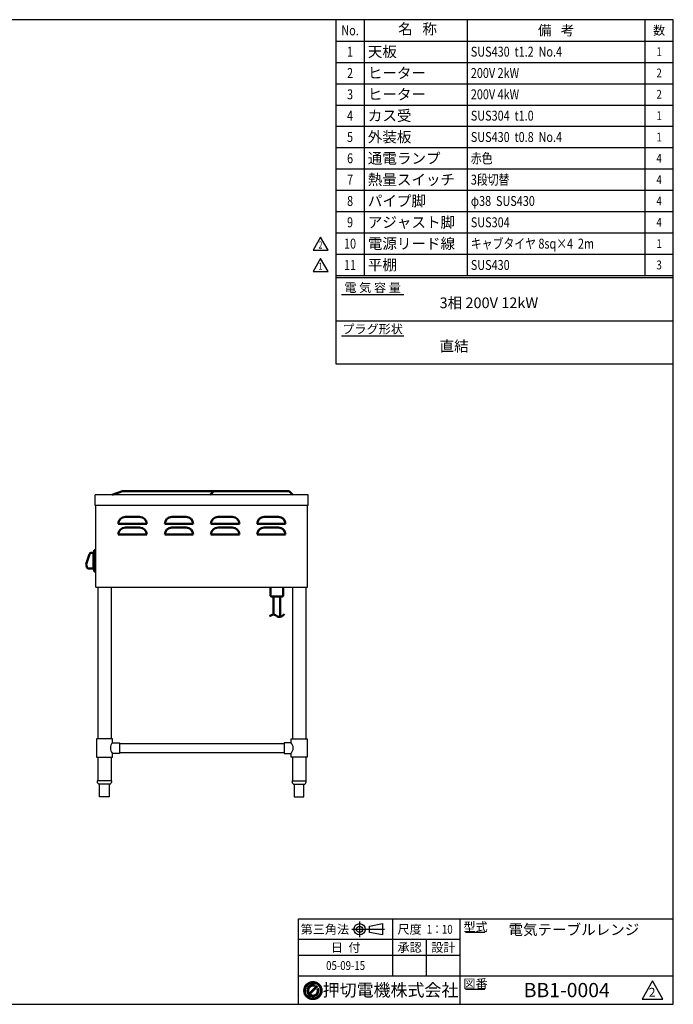
# Model space of a CAD drawing. Extents: x -35 to 3850, y 0 to 2770.
# Drawn here: x 2010 to 3850, y 0 to 2770 of the extents above; entities that cross this region are included whole.
import ezdxf
from ezdxf.enums import TextEntityAlignment as Align

# ---------------------------------------------------------------- set-up
doc = ezdxf.new("R2010")
doc.units = 0
doc.header["$LTSCALE"] = 10
doc.linetypes.add('GEN7A', pattern=[6.875, 4.75, -0.875, 0.375, -0.875])
doc.layers.get('0').update_dxf_attribs({"linetype": 'CONTINUOUS'})
doc.layers.add('1', color=7, linetype='CONTINUOUS', lineweight=50)
doc.layers.add('2', color=150, linetype='CONTINUOUS')
doc.layers.add('WAKU', color=7, linetype='CONTINUOUS')
doc.styles.get("Standard").update_dxf_attribs({"font": 'simplex.shx', "bigfont": 'extfont.shx'})
doc.styles.add('STYLE1', font='txt')

# ---------------------------------------------------------------- blocks, each defined once
blk = doc.blocks.new('SCL-18B_S')
for p, q in [((23, 18), (0, 18)), ((26, -15), (26, 15)), ((26, 9.8), (83.3, 9.8)), ((0, -18), (23, -18)), ((26, -9.8), (77, -9.8))]:
    blk.add_line(p, q)
for centre, start, end in [((23, 15), 0, 90), ((23, -15), 270, 0)]:
    blk.add_arc(centre, 3, start, end)
at = {"layer": '1'}
blk.add_open_spline([(76.1, 21.9), (80.7, 15.8), (88.1, 5.9), (73.8, -6.9), (78.6, -15.9), (81.3, -21)], degree=3, knots=[0, 0, 0, 0, 19.231575, 31.229308, 46.429682, 46.429682, 46.429682, 46.429682], dxfattribs=at)
blk = doc.blocks.new('パイプ用脚(TO-108S)')
for p, q in [((-20, 0), (20, 0)), ((-16, -9.5), (16, -9.5)), ((-13.5, -9.5), (-13.5, -45)), ((13.5, -45), (13.5, -9.5)), ((-13.5, -45), (13.5, -45))]:
    blk.add_line(p, q)
for centre, start, end in [((-9.2, -1), 174.4446, 231.2227), ((9.2, -1), 308.7773, 5.5554)]:
    blk.add_arc(centre, 10.8, start, end)
blk = doc.blocks.new('表題')
at = {"layer": 'WAKU', "width": 0.8}
for tag, p in [('尺度', (39.75, -2.9)), ('日付', (13.25, -13.1))]:
    blk.add_attdef(tag, text='', height=2.5, dxfattribs=at).set_placement(p, align=Align.MIDDLE_CENTER)
at = {"layer": 'WAKU'}
for tag, height, p in [('品名', 3.5, (75.5, -3)), ('型式', 4, (75.5, -11)), ('設計', 2.5, (40.75, -13.1)), ('図番', 4, (75.5, -20)), ('改訂数', 2.5, (99.5437, -20.624))]:
    blk.add_attdef(tag, text='', height=height, dxfattribs=at).set_placement(p, align=Align.MIDDLE_CENTER)
blk = doc.blocks.new('A$C20C82EEA')
at = {"layer": 'WAKU', "color": 4, "linetype": 'GEN7A', "ltscale": 0.5}
for p, q in [((-4.6, 0), (4.6, 0)), ((-2.4, 2.2), (-2.4, -2.2))]:
    blk.add_line(p, q, dxfattribs=at)
at = {"layer": 'WAKU'}
for p, q in [((0.4, 0.9), (4, 1.6)), ((0.4, -0.9), (0.4, 0.9)), ((4, 1.6), (4, -1.6)), ((4, -1.6), (0.4, -0.9))]:
    blk.add_line(p, q, dxfattribs=at)
for radius in [1.6, 0.9]:
    blk.add_circle((-2.4, 0), radius, dxfattribs=at)
blk = doc.blocks.new('A$C6DC60F25')
at = {"layer": 'WAKU', "color": 7, "linetype": 'Continuous'}
for p, q in [((21, 36.4), (0, 0)), ((42.1, 0), (21, 36.4)), ((0, 0), (42.1, 0))]:
    blk.add_line(p, q, dxfattribs=at)
at = {"layer": 'WAKU', "color": 7, "linetype": 'Continuous', "width": 0.7}
blk.add_text('1', height=20, dxfattribs=at).set_placement((20.7, 12.3), align=Align.MIDDLE)

msp = doc.modelspace()

# ---------------------------------------------------------------- linework, layer by layer
at = {"layer": '1'}
for p, q in [((2270.021, 1433.51), (2299.434, 1443.51)), ((2299.434, 1443.51), (2768.537, 1443.51)), ((2556.537, 1443.51), (2546.537, 1433.51)), ((2768.537, 1443.51), (2778.537, 1433.51)), ((2307.537, 1371.51), (2347.537, 1371.51)), ((2438.425, 1371.51), (2478.425, 1371.51)), ((2568.425, 1371.51), (2608.425, 1371.51)), ((2698.425, 1371.51), (2738.425, 1371.51)), ((2367.537, 1351.51), (2287.537, 1351.51)), ((2287.537, 1351.51), (2287.537, 1351.51)), ((2307.537, 1341.51), (2347.537, 1341.51)), ((2367.537, 1351.51), (2367.537, 1351.51)), ((2498.425, 1351.51), (2418.425, 1351.51)), ((2418.425, 1351.51), (2418.425, 1351.51)), ((2438.425, 1341.51), (2478.425, 1341.51)), ((2498.425, 1351.51), (2498.425, 1351.51)), ((2628.425, 1351.51), (2548.425, 1351.51)), ((2548.425, 1351.51), (2548.425, 1351.51)), ((2568.425, 1341.51), (2608.425, 1341.51)), ((2628.425, 1351.51), (2628.425, 1351.51)), ((2758.425, 1351.51), (2678.425, 1351.51)), ((2678.425, 1351.51), (2678.425, 1351.51)), ((2698.425, 1341.51), (2738.425, 1341.51)), ((2758.425, 1351.51), (2758.425, 1351.51)), ((2367.537, 1321.51), (2287.537, 1321.51)), ((2287.537, 1321.51), (2287.537, 1321.51)), ((2367.537, 1321.51), (2367.537, 1321.51)), ((2498.425, 1321.51), (2418.425, 1321.51)), ((2418.425, 1321.51), (2418.425, 1321.51)), ((2498.425, 1321.51), (2498.425, 1321.51)), ((2628.425, 1321.51), (2548.425, 1321.51)), ((2548.425, 1321.51), (2548.425, 1321.51)), ((2628.425, 1321.51), (2628.425, 1321.51)), ((2758.425, 1321.51), (2678.425, 1321.51)), ((2678.425, 1321.51), (2678.425, 1321.51)), ((2758.425, 1321.51), (2758.425, 1321.51)), ((2219.537, 1218.01), (2219.537, 1278.01)), ((2219.537, 1278.01), (2224.537, 1278.01)), ((2206.377, 1266.635), (2197.637, 1241.211)), ((2211.105, 1270.01), (2219.537, 1270.01)), ((2217.537, 1226.01), (2217.537, 1270.01)), ((2199.397, 1229.429), (2197.607, 1234.798)), ((2204.141, 1226.01), (2217.537, 1226.01)), ((2217.537, 1226.01), (2219.537, 1226.01)), ((2219.537, 1218.01), (2224.537, 1218.01))]:
    msp.add_line(p, q, dxfattribs=at)
for centre, radius, start, end in [((2307.537, 1351.51), 20, 90, 180), ((2347.537, 1351.51), 20, 0, 90), ((2438.425, 1351.51), 20, 90, 180), ((2478.425, 1351.51), 20, 0, 90), ((2568.425, 1351.51), 20, 90, 180), ((2608.425, 1351.51), 20, 0, 90), ((2698.425, 1351.51), 20, 90, 180), ((2738.425, 1351.51), 20, 0, 90), ((2307.537, 1321.51), 20, 90, 180), ((2347.537, 1321.51), 20, 0, 90), ((2438.425, 1321.51), 20, 90, 180), ((2478.425, 1321.51), 20, 0, 90), ((2568.425, 1321.51), 20, 90, 180), ((2608.425, 1321.51), 20, 0, 90), ((2698.425, 1321.51), 20, 90, 180), ((2738.425, 1321.51), 20, 0, 90), ((2211.105, 1265.01), 5, 90, 161.029592), ((2207.094, 1237.961), 10, 161.029592, 198.434949), ((2204.141, 1231.01), 5, 198.434949, 270)]:
    msp.add_arc(centre, radius, start, end, dxfattribs=at)
at = {"layer": '2'}
for p, q in [((2822.537, 1433.51), (2222.537, 1433.51)), ((2222.537, 1403.51), (2222.537, 1433.51)), ((2822.537, 1403.51), (2822.537, 1433.51)), ((2822.537, 1403.51), (2822.537, 1433.51)), ((2822.537, 1403.51), (2222.537, 1403.51)), ((2224.537, 1173.51), (2224.537, 1403.51)), ((2820.537, 1173.51), (2820.537, 1403.51)), ((2224.537, 1173.51), (2820.537, 1173.51)), ((2227.537, 1173.51), (2817.537, 1173.51)), ((2229.537, 1173.51), (2229.537, 747.01)), ((2267.537, 1173.51), (2267.537, 747.01)), ((2777.537, 1173.51), (2777.537, 747.01)), ((2815.537, 1173.51), (2815.537, 747.01)), ((2271.037, 736.01), (2290.537, 736.01)), ((2290.537, 736.01), (2290.537, 706.01)), ((2290.537, 733.51), (2754.537, 733.51)), ((2754.537, 736.01), (2754.537, 706.01)), ((2774.037, 736.01), (2754.537, 736.01)), ((2229.537, 695.01), (2229.537, 628.51)), ((2267.537, 695.01), (2267.537, 628.51)), ((2290.537, 706.01), (2271.037, 706.01)), ((2290.537, 708.51), (2754.537, 708.51)), ((2754.537, 706.01), (2774.037, 706.01)), ((2777.537, 695.01), (2777.537, 628.51)), ((2815.537, 695.01), (2815.537, 628.51))]:
    msp.add_line(p, q, dxfattribs=at)
for points in [[(2271.037, 736.01), (2271.037, 747.01), (2226.037, 747.01), (2226.037, 695.01), (2271.037, 695.01), (2271.037, 706.01)], [(2774.037, 736.01), (2774.037, 747.01), (2819.037, 747.01), (2819.037, 695.01), (2774.037, 695.01), (2774.037, 706.01)]]:
    msp.add_lwpolyline(points, dxfattribs=at)
for centre, start, end in [((2287.807, 721.01), 138.189685, 221.810315), ((2757.266, 721.01), 318.189685, 41.810315)]:
    msp.add_arc(centre, 22.5, start, end, dxfattribs=at)
at = {"layer": 'WAKU'}
for p, q in [((2980, 2770), (2980, 2050)), ((3270, 2769.999), (3270, 2050)), ((3770, 2770), (3770, 2050)), ((2900, 2710), (3850, 2710)), ((2900, 2650), (3850, 2650)), ((2900, 2590), (3850, 2590)), ((2900, 2530), (3850, 2530)), ((2900, 2470), (3850, 2470)), ((2900, 2410), (3850, 2410)), ((2900, 2350), (3850, 2350)), ((2900, 2290), (3850, 2290)), ((2900, 2230), (3850, 2230)), ((2900, 2170), (3850, 2170)), ((2900, 2110), (3850, 2110)), ((2900, 2050), (3850, 2050)), ((2900, 2045), (3850, 2045)), ((2915.578, 1997.33), (3091.434, 1997.33)), ((2915.578, 1880.993), (3091.434, 1880.993)), ((3265.251, 202.75), (3319.202, 202.75)), ((2810.923, 45.004), (2828.997, 63.079)), ((2811.291, 46.27), (2827.732, 62.711)), ((2811.777, 47.654), (2826.347, 62.224)), ((2812.435, 49.21), (2824.791, 61.566)), ((2813.383, 51.056), (2822.945, 60.618)), ((2815.042, 53.613), (2820.389, 58.96)), ((2819.747, 53.037), (2816.916, 55.868)), ((2820.184, 53.498), (2817.356, 56.326)), ((2820.635, 53.945), (2817.806, 56.774)), ((2821.099, 54.379), (2818.268, 57.21)), ((2821.577, 54.799), (2818.741, 57.635)), ((2822.068, 55.206), (2819.226, 58.048)), ((2822.573, 55.599), (2819.722, 58.45)), ((2823.092, 55.978), (2820.229, 58.841)), ((2823.624, 56.344), (2820.748, 59.22)), ((2824.171, 56.695), (2821.279, 59.587)), ((2821.821, 55.004), (2830.175, 63.358)), ((2824.732, 57.032), (2821.821, 59.943)), ((2825.308, 57.354), (2822.376, 60.286)), ((2825.899, 57.661), (2822.943, 60.617)), ((2826.506, 57.952), (2823.523, 60.936)), ((2827.129, 58.227), (2824.115, 61.241)), ((2827.769, 58.485), (2824.721, 61.534)), ((2824.768, 57.053), (2831.282, 63.567)), ((2828.426, 58.726), (2825.34, 61.812)), ((2829.102, 58.949), (2825.973, 62.077)), ((2826.615, 58.002), (2832.332, 63.719)), ((2829.797, 59.152), (2826.621, 62.328)), ((2830.512, 59.334), (2827.283, 62.563)), ((2831.249, 59.495), (2827.962, 62.783)), ((2828.133, 58.622), (2833.334, 63.823)), ((2832.009, 59.633), (2828.656, 62.986)), ((2832.795, 59.746), (2829.368, 63.173)), ((2829.468, 59.059), (2834.293, 63.884)), ((2833.607, 59.831), (2830.097, 63.341)), ((2830.681, 59.374), (2835.216, 63.909)), ((2834.449, 59.887), (2830.846, 63.491)), ((2835.325, 59.91), (2831.614, 63.62)), ((2831.804, 59.599), (2836.106, 63.901)), ((2836.238, 59.895), (2832.405, 63.728)), ((2832.857, 59.754), (2836.967, 63.864)), ((2837.193, 59.837), (2833.218, 63.813)), ((2833.852, 59.851), (2837.8, 63.799)), ((2838.198, 59.73), (2834.056, 63.872)), ((2834.8, 59.9), (2838.61, 63.71)), ((2839.263, 59.564), (2834.922, 63.905)), ((2835.705, 59.908), (2839.396, 63.599)), ((2840.4, 59.324), (2835.818, 63.907)), ((2836.575, 59.88), (2840.161, 63.466)), ((2841.632, 58.991), (2836.747, 63.876)), ((2837.411, 59.818), (2840.906, 63.313)), ((2842.994, 58.527), (2837.713, 63.807)), ((2838.219, 59.728), (2841.632, 63.141)), ((2844.555, 57.863), (2838.723, 63.696)), ((2839, 59.61), (2842.34, 62.951)), ((2839.755, 59.468), (2843.032, 62.745)), ((2846.497, 56.82), (2839.782, 63.534)), ((2840.488, 59.303), (2843.707, 62.522)), ((2860.183, 44.032), (2840.901, 63.314)), ((2841.2, 59.117), (2844.367, 62.284)), ((2841.891, 58.91), (2845.012, 62.031)), ((2859.889, 45.223), (2842.093, 63.02)), ((2842.564, 58.684), (2845.643, 61.763)), ((2843.218, 58.441), (2846.26, 61.482)), ((2859.503, 46.508), (2843.377, 62.633)), ((2843.855, 58.179), (2846.863, 61.187)), ((2844.475, 57.901), (2847.453, 60.88)), ((2858.991, 47.918), (2844.788, 62.121)), ((2845.079, 57.607), (2848.03, 60.559)), ((2845.667, 57.298), (2848.595, 60.226)), ((2846.24, 56.973), (2849.148, 59.88)), ((2858.293, 49.514), (2846.384, 61.423)), ((2846.799, 56.633), (2849.688, 59.523)), ((2847.343, 56.28), (2850.217, 59.153)), ((2847.873, 55.912), (2850.734, 58.772)), ((2857.268, 51.437), (2848.307, 60.398)), ((2848.389, 55.53), (2851.239, 58.379)), ((2848.892, 55.134), (2851.733, 57.975)), ((2849.38, 54.725), (2852.215, 57.56)), ((2849.856, 54.302), (2852.686, 57.133)), ((2850.318, 53.866), (2853.146, 56.695)), ((2850.766, 53.416), (2853.595, 56.245)), ((2855.308, 54.295), (2851.165, 58.438)), ((2851.201, 52.954), (2854.032, 55.784)), ((3791.382, 65.605), (3761.922, 14.579)), ((3820.842, 14.579), (3791.382, 65.605)), ((2810.092, 38.785), (2814.628, 43.321)), ((2814.599, 33.938), (2810.092, 38.445)), ((2810.1, 37.895), (2814.403, 42.198)), ((2814.383, 35.053), (2810.103, 39.332)), ((2814.903, 32.736), (2810.113, 37.526)), ((2810.117, 39.708), (2814.943, 44.534)), ((2810.138, 37.035), (2814.248, 41.145)), ((2814.235, 36.099), (2810.144, 40.19)), ((2815.324, 31.417), (2810.17, 36.571)), ((2810.179, 40.668), (2815.38, 45.869)), ((2810.202, 36.201), (2814.15, 40.149)), ((2814.143, 37.089), (2810.211, 41.021)), ((2815.919, 29.924), (2810.269, 35.575)), ((2810.282, 41.669), (2815.999, 47.386)), ((2810.291, 35.392), (2814.101, 39.202)), ((2814.098, 38.031), (2810.302, 41.827)), ((2810.403, 34.606), (2814.093, 38.296)), ((2816.819, 28.126), (2810.415, 34.53)), ((2814.095, 38.933), (2810.416, 42.611)), ((2810.434, 42.719), (2816.948, 49.234)), ((2810.536, 33.841), (2814.122, 37.427)), ((2814.127, 39.798), (2810.552, 43.374)), ((2818.596, 25.451), (2810.617, 33.43)), ((2810.643, 43.827), (2818.997, 52.18)), ((2810.689, 33.096), (2814.183, 36.59)), ((2814.192, 40.632), (2810.707, 44.117)), ((2810.861, 32.369), (2814.274, 35.782)), ((2814.285, 41.436), (2810.881, 44.841)), ((2829.13, 14.019), (2810.888, 32.261)), ((2811.05, 31.661), (2814.391, 35.002)), ((2814.406, 42.214), (2811.072, 45.547)), ((2827.875, 14.376), (2811.245, 31.006)), ((2811.257, 30.969), (2814.533, 34.246)), ((2814.55, 42.967), (2811.28, 46.237)), ((2811.479, 30.294), (2814.698, 33.513)), ((2814.718, 43.698), (2811.505, 46.911)), ((2826.506, 14.847), (2811.717, 29.636)), ((2811.718, 29.634), (2814.885, 32.801)), ((2814.906, 44.407), (2811.744, 47.569)), ((2811.971, 28.989), (2815.091, 32.11)), ((2815.115, 45.096), (2811.999, 48.212)), ((2812.238, 28.359), (2815.317, 31.438)), ((2815.343, 45.767), (2812.268, 48.842)), ((2824.973, 15.483), (2812.352, 28.103)), ((2812.519, 27.742), (2815.561, 30.783)), ((2815.589, 46.419), (2812.551, 49.457)), ((2812.814, 27.139), (2815.822, 30.147)), ((2815.852, 47.054), (2812.847, 50.059)), ((2813.122, 26.548), (2816.1, 29.527)), ((2816.132, 47.672), (2813.156, 50.647)), ((2813.443, 25.971), (2816.394, 28.923)), ((2816.427, 48.274), (2813.478, 51.223)), ((2813.776, 25.406), (2816.704, 28.334)), ((2816.739, 48.861), (2813.813, 51.787)), ((2814.121, 24.854), (2817.028, 27.761)), ((2817.065, 49.433), (2814.16, 52.338)), ((2817.406, 49.99), (2814.519, 52.877)), ((2817.761, 50.532), (2814.889, 53.404)), ((2818.131, 51.061), (2815.272, 53.92)), ((2818.514, 51.575), (2815.666, 54.424)), ((2818.912, 52.076), (2816.071, 54.917)), ((2819.322, 52.564), (2816.488, 55.398)), ((2818.624, 38.337), (2823.492, 43.204)), ((2823.431, 34.086), (2818.626, 38.892)), ((2824.185, 32.434), (2818.633, 37.987)), ((2818.636, 39.247), (2824.309, 44.92)), ((2818.658, 37.473), (2823.056, 41.871)), ((2823.021, 35.394), (2818.664, 39.751)), ((2833.898, 21.824), (2818.693, 37.028)), ((2818.703, 40.212), (2833.789, 55.298)), ((2818.732, 36.649), (2822.805, 40.722)), ((2822.786, 36.528), (2818.743, 40.571)), ((2832.874, 21.949), (2818.819, 36.004)), ((2818.837, 41.244), (2832.757, 55.164)), ((2818.842, 35.86), (2822.672, 39.691)), ((2822.663, 37.548), (2818.856, 41.356)), ((2818.983, 35.104), (2822.624, 38.745)), ((2822.623, 38.487), (2819, 42.109)), ((2831.767, 22.158), (2819.028, 34.898)), ((2819.057, 42.362), (2831.64, 54.945)), ((2819.153, 34.376), (2822.642, 37.864)), ((2822.647, 39.36), (2819.173, 42.834)), ((2830.548, 22.479), (2819.349, 33.679)), ((2819.35, 33.674), (2822.714, 37.039)), ((2822.725, 40.181), (2819.373, 43.533)), ((2819.393, 43.595), (2830.406, 54.609)), ((2819.571, 32.998), (2822.832, 36.259)), ((2822.848, 40.956), (2819.597, 44.207)), ((2819.816, 32.345), (2822.99, 35.519)), ((2829.162, 22.967), (2819.837, 32.292)), ((2823.01, 41.692), (2819.844, 44.857)), ((2819.905, 45.006), (2828.996, 54.097)), ((2820.083, 31.713), (2823.184, 34.815)), ((2823.207, 42.392), (2820.113, 45.487)), ((2820.37, 31.102), (2823.41, 34.143)), ((2823.437, 43.061), (2820.403, 46.095)), ((2827.473, 23.758), (2820.628, 30.604)), ((2820.677, 30.512), (2823.666, 33.501)), ((2823.696, 43.7), (2820.712, 46.684)), ((2820.746, 46.745), (2827.256, 53.255)), ((2821.004, 29.94), (2823.95, 32.887)), ((2823.983, 44.311), (2821.041, 47.253)), ((2821.349, 29.387), (2824.26, 32.299)), ((2824.296, 44.896), (2821.388, 47.804)), ((2821.712, 28.853), (2824.595, 31.735)), ((2824.633, 45.457), (2821.753, 48.337)), ((2822.093, 28.336), (2824.954, 31.196)), ((2824.995, 45.993), (2822.136, 48.852)), ((2824.737, 25.596), (2822.465, 27.868)), ((2822.492, 27.836), (2846.165, 51.51)), ((2825.38, 46.506), (2822.536, 49.349)), ((2822.907, 27.354), (2846.648, 51.094)), ((2825.787, 46.997), (2822.954, 49.83)), ((2823.2, 50.097), (2823.905, 50.802)), ((2823.34, 26.888), (2847.113, 50.661)), ((2826.217, 47.465), (2823.388, 50.294)), ((2823.79, 26.44), (2847.562, 50.212)), ((2826.669, 47.911), (2823.84, 50.74)), ((2824.256, 26.008), (2847.993, 49.745)), ((2827.144, 48.334), (2824.308, 51.17)), ((2824.74, 25.594), (2848.407, 49.262)), ((2827.641, 48.735), (2824.794, 51.582)), ((2825.072, 31.031), (2845.825, 51.784)), ((2825.241, 25.197), (2828.103, 28.059)), ((2828.161, 49.113), (2825.296, 51.978)), ((2828.159, 28.461), (2825.33, 31.289)), ((2825.759, 24.817), (2828.643, 27.702)), ((2828.608, 28.91), (2825.779, 31.738)), ((2828.704, 49.468), (2825.817, 52.355)), ((2829.057, 29.359), (2826.228, 32.187)), ((2829.271, 49.799), (2826.355, 52.715)), ((2829.506, 29.808), (2826.677, 32.636)), ((2829.864, 50.104), (2826.911, 53.057)), ((2829.955, 30.257), (2827.126, 33.085)), ((2830.483, 50.383), (2827.486, 53.38)), ((2830.404, 30.706), (2827.575, 33.534)), ((2827.901, 28.203), (2848.654, 48.956)), ((2830.853, 31.155), (2828.024, 33.983)), ((2831.13, 50.634), (2828.08, 53.684)), ((2831.302, 31.604), (2828.473, 34.432)), ((2831.808, 50.854), (2828.694, 53.968)), ((2831.751, 32.053), (2828.922, 34.881)), ((2829.082, 49.692), (2834.754, 55.365)), ((2832.518, 51.042), (2829.329, 54.231)), ((2832.2, 32.502), (2829.371, 35.33)), ((2832.649, 32.951), (2829.82, 35.779)), ((2833.265, 51.194), (2829.987, 54.471)), ((2833.098, 33.4), (2830.269, 36.228)), ((2834.052, 51.304), (2830.668, 54.689)), ((2833.547, 33.849), (2830.718, 36.677)), ((2830.797, 50.51), (2835.664, 55.377)), ((2833.996, 34.298), (2831.167, 37.126)), ((2834.887, 51.367), (2831.374, 54.881)), ((2834.445, 34.747), (2831.616, 37.575)), ((2834.894, 35.196), (2832.065, 38.024)), ((2835.778, 51.374), (2832.106, 55.046)), ((2832.13, 50.945), (2836.528, 55.343)), ((2835.343, 35.645), (2832.514, 38.473)), ((2836.738, 51.312), (2832.869, 55.182)), ((2835.792, 36.094), (2832.964, 38.922)), ((2833.279, 51.196), (2837.352, 55.269)), ((2836.241, 36.543), (2833.413, 39.371)), ((2837.787, 51.161), (2833.663, 55.285)), ((2836.69, 36.992), (2833.862, 39.82)), ((2834.311, 51.329), (2838.141, 55.16)), ((2837.139, 37.441), (2834.311, 40.269)), ((2838.762, 51.085), (2834.494, 55.352)), ((2837.588, 37.89), (2834.76, 40.718)), ((2838.037, 38.339), (2835.209, 41.167)), ((2835.257, 51.377), (2838.898, 55.018)), ((2839.211, 51.534), (2835.366, 55.379)), ((2838.486, 38.788), (2835.658, 41.616)), ((2838.935, 39.237), (2836.107, 42.065)), ((2836.137, 51.36), (2839.626, 54.848)), ((2839.66, 51.983), (2836.285, 55.357)), ((2839.384, 39.686), (2836.556, 42.515)), ((2836.963, 51.287), (2840.327, 54.651)), ((2839.833, 40.135), (2837.005, 42.964)), ((2837.151, 21.841), (2852.16, 36.85)), ((2840.109, 52.432), (2837.261, 55.279)), ((2840.282, 40.584), (2837.454, 43.413)), ((2837.743, 51.169), (2841.003, 54.43)), ((2840.731, 41.033), (2837.903, 43.862)), ((2838.188, 21.98), (2852.021, 35.813)), ((2840.558, 52.881), (2838.307, 55.132)), ((2841.18, 41.482), (2838.352, 44.311)), ((2838.483, 51.011), (2841.657, 54.185)), ((2838.647, 50.97), (2841.803, 54.126)), ((2841.629, 41.931), (2838.801, 44.76)), ((2842.078, 42.38), (2839.25, 45.209)), ((2839.313, 22.206), (2851.795, 34.689)), ((2841.007, 53.33), (2839.442, 54.894)), ((2842.527, 42.829), (2839.699, 45.658)), ((2842.976, 43.278), (2840.148, 46.107)), ((2840.556, 22.552), (2851.449, 33.445)), ((2843.425, 43.727), (2840.597, 46.556)), ((2841.456, 53.779), (2840.702, 54.533)), ((2843.874, 44.176), (2841.046, 47.005)), ((2844.323, 44.625), (2841.495, 47.454)), ((2844.772, 45.074), (2841.944, 47.903)), ((2841.958, 14.076), (2859.926, 32.043)), ((2841.983, 23.08), (2850.921, 32.019)), ((2845.206, 24.884), (2842.326, 27.764)), ((2845.221, 45.523), (2842.393, 48.352)), ((2845.67, 45.972), (2842.842, 48.801)), ((2845.721, 25.267), (2842.863, 28.125)), ((2843.231, 14.451), (2859.551, 30.77)), ((2846.119, 46.421), (2843.291, 49.25)), ((2846.219, 25.667), (2843.376, 28.51)), ((2846.568, 46.87), (2843.74, 49.699)), ((2843.758, 23.957), (2850.044, 30.244)), ((2846.7, 26.084), (2843.866, 28.918)), ((2847.017, 47.319), (2844.189, 50.148)), ((2847.163, 26.519), (2844.334, 29.348)), ((2844.626, 14.947), (2859.055, 29.376)), ((2847.466, 47.768), (2844.638, 50.597)), ((2847.61, 26.97), (2844.78, 29.8)), ((2847.915, 48.217), (2845.087, 51.046)), ((2848.039, 27.439), (2845.204, 30.274)), ((2848.364, 48.666), (2845.536, 51.495)), ((2848.452, 27.924), (2845.605, 30.771)), ((2848.847, 28.427), (2845.983, 31.291)), ((2846.197, 15.62), (2858.381, 27.805)), ((2849.225, 28.947), (2846.338, 31.835)), ((2846.476, 32.063), (2852.232, 37.819)), ((2849.585, 29.485), (2846.668, 32.402)), ((2849.927, 30.041), (2846.974, 32.995)), ((2850.25, 30.616), (2847.253, 33.614)), ((2847.339, 33.824), (2852.247, 38.733)), ((2850.554, 31.21), (2847.503, 34.261)), ((2850.838, 31.825), (2847.724, 34.938)), ((2847.791, 35.175), (2852.216, 39.6)), ((2847.839, 41.777), (2850.996, 44.934)), ((2847.893, 41.563), (2851.073, 44.743)), ((2851.1, 32.46), (2847.912, 35.649)), ((2852.222, 37.625), (2847.954, 41.892)), ((2852.155, 36.794), (2848.031, 40.918)), ((2848.048, 40.82), (2851.316, 44.088)), ((2848.052, 36.334), (2852.145, 40.427)), ((2851.341, 33.117), (2848.063, 36.395)), ((2848.163, 40.037), (2851.535, 43.409)), ((2851.558, 33.798), (2848.173, 37.183)), ((2852.051, 35.999), (2848.182, 39.868)), ((2848.193, 37.372), (2852.038, 41.218)), ((2848.232, 39.208), (2851.73, 42.706)), ((2851.75, 34.504), (2848.237, 38.018)), ((2851.915, 35.237), (2848.244, 38.909)), ((2848.246, 38.324), (2851.899, 41.977)), ((2852.248, 38.496), (2848.403, 42.341)), ((2852.227, 39.416), (2848.852, 42.79)), ((2852.149, 40.392), (2849.301, 43.239)), ((2852.001, 41.437), (2849.75, 43.688)), ((2851.764, 42.573), (2850.199, 44.137)), ((2851.402, 43.832), (2850.648, 44.586)), ((2851.519, 24.535), (2860.21, 33.226)), ((2851.623, 52.477), (2854.458, 55.313)), ((2852.031, 51.988), (2854.873, 54.829)), ((2852.426, 51.484), (2855.277, 54.335)), ((2852.807, 50.967), (2855.668, 53.829)), ((2853.174, 50.436), (2856.049, 53.311)), ((2853.527, 49.891), (2856.417, 52.781)), ((2860.404, 42.913), (2853.69, 49.627)), ((2853.835, 27.749), (2860.424, 34.338)), ((2853.866, 49.332), (2856.774, 52.24)), ((2856.812, 24.952), (2853.902, 27.862)), ((2854.189, 48.757), (2857.119, 51.687)), ((2857.156, 25.506), (2854.224, 28.438)), ((2854.498, 48.168), (2857.451, 51.121)), ((2857.487, 26.074), (2854.531, 29.03)), ((2860.565, 41.853), (2854.733, 47.686)), ((2854.791, 47.563), (2857.771, 50.543)), ((2854.819, 29.63), (2860.58, 35.391)), ((2857.805, 26.653), (2854.822, 29.636)), ((2855.068, 46.941), (2858.078, 49.952)), ((2858.111, 27.246), (2855.097, 30.259)), ((2855.328, 46.303), (2858.372, 49.348)), ((2858.403, 27.851), (2855.355, 30.899)), ((2860.677, 40.844), (2855.396, 46.124)), ((2855.455, 31.165), (2860.686, 36.396)), ((2855.57, 45.648), (2858.652, 48.73)), ((2858.682, 28.47), (2855.596, 31.557)), ((2855.795, 44.974), (2858.918, 48.098)), ((2858.947, 29.104), (2855.818, 32.232)), ((2860.746, 39.877), (2855.86, 44.763)), ((2855.902, 32.51), (2860.751, 37.358)), ((2856, 44.282), (2859.17, 47.452)), ((2859.197, 29.751), (2856.021, 32.927)), ((2856.185, 43.569), (2859.408, 46.791)), ((2860.777, 38.948), (2856.194, 43.531)), ((2859.433, 30.414), (2856.204, 33.643)), ((2856.224, 33.73), (2860.778, 38.283)), ((2856.348, 42.834), (2859.629, 46.115)), ((2859.652, 31.092), (2856.365, 34.38)), ((2860.774, 38.052), (2856.434, 42.393)), ((2856.455, 34.859), (2860.772, 39.176)), ((2856.489, 42.077), (2859.834, 45.422)), ((2859.856, 31.787), (2856.503, 35.14)), ((2860.742, 37.187), (2856.6, 41.329)), ((2856.604, 41.294), (2860.023, 44.713)), ((2856.614, 35.916), (2860.737, 40.038)), ((2860.042, 32.498), (2856.615, 35.925)), ((2856.693, 40.485), (2860.193, 43.985)), ((2860.211, 33.228), (2856.701, 36.738)), ((2860.682, 36.348), (2856.707, 40.324)), ((2856.716, 36.915), (2860.674, 40.874)), ((2856.752, 39.646), (2860.345, 43.239)), ((2860.36, 33.976), (2856.757, 37.58)), ((2860.598, 35.535), (2856.764, 39.368)), ((2856.768, 37.866), (2860.587, 41.684)), ((2856.778, 38.774), (2860.477, 42.472)), ((2860.49, 34.745), (2856.779, 38.455)), ((3265.251, 42.75), (3319.202, 42.75)), ((2823.169, 16.388), (2813.258, 26.299)), ((2814.479, 24.313), (2817.368, 27.202)), ((2820.745, 17.914), (2814.783, 23.876)), ((2814.848, 23.785), (2817.722, 26.658)), ((2815.229, 23.268), (2818.09, 26.128)), ((2815.622, 22.762), (2818.472, 25.612)), ((2816.026, 22.269), (2818.867, 25.11)), ((2816.442, 21.786), (2819.277, 24.621)), ((2816.869, 21.315), (2819.699, 24.146)), ((2817.307, 20.855), (2820.136, 23.684)), ((2817.756, 20.407), (2820.585, 23.235)), ((2818.217, 19.969), (2821.048, 22.8)), ((2818.689, 19.543), (2821.524, 22.378)), ((2819.172, 19.128), (2822.014, 21.97)), ((2819.667, 18.725), (2822.517, 21.575)), ((2820.173, 18.333), (2823.034, 21.194)), ((2820.691, 17.953), (2823.565, 20.827)), ((2821.22, 17.584), (2824.11, 20.474)), ((2821.761, 17.227), (2824.67, 20.136)), ((2822.315, 16.883), (2825.244, 19.812)), ((2830.299, 13.748), (2822.321, 21.726)), ((2822.88, 16.55), (2825.834, 19.504)), ((2823.459, 16.23), (2826.439, 19.211)), ((2824.05, 15.923), (2827.06, 18.934)), ((2824.654, 15.63), (2827.698, 18.674)), ((2831.4, 13.545), (2824.996, 19.949)), ((2825.271, 15.349), (2828.353, 18.431)), ((2825.903, 15.083), (2829.027, 18.207)), ((2826.295, 24.455), (2829.208, 27.368)), ((2826.549, 14.831), (2829.72, 18.001)), ((2832.444, 13.399), (2826.793, 19.05)), ((2826.849, 24.111), (2829.798, 27.06)), ((2827.21, 14.594), (2830.433, 17.817)), ((2827.422, 23.786), (2830.414, 26.778)), ((2827.887, 14.372), (2831.167, 17.653)), ((2828.014, 23.48), (2831.058, 26.524)), ((2833.441, 13.301), (2828.286, 18.455)), ((2828.579, 14.167), (2831.925, 17.513)), ((2828.626, 23.194), (2831.732, 26.3)), ((2829.259, 22.929), (2832.439, 26.109)), ((2829.289, 13.979), (2832.707, 17.397)), ((2834.856, 21.763), (2829.304, 27.315)), ((2834.396, 13.243), (2829.606, 18.034)), ((2829.914, 22.686), (2833.181, 25.953)), ((2830.016, 13.808), (2833.517, 17.308)), ((2830.592, 22.466), (2833.964, 25.838)), ((2830.763, 13.656), (2834.356, 17.249)), ((2835.315, 13.222), (2830.808, 17.73)), ((2835.761, 21.756), (2830.956, 26.562)), ((2831.295, 22.271), (2834.793, 25.769)), ((2831.529, 13.525), (2835.227, 17.223)), ((2836.202, 13.234), (2831.922, 17.513)), ((2832.025, 22.103), (2835.678, 25.755)), ((2836.621, 21.795), (2832.264, 26.152)), ((2832.317, 13.415), (2836.136, 17.233)), ((2832.784, 21.964), (2836.629, 25.809)), ((2837.059, 13.274), (2832.968, 17.365)), ((2833.128, 13.327), (2837.086, 17.286)), ((2837.44, 21.873), (2833.397, 25.916)), ((2833.575, 21.856), (2837.667, 25.949)), ((2837.89, 13.341), (2833.958, 17.273)), ((2833.963, 13.265), (2838.086, 17.387)), ((2834.401, 21.785), (2838.826, 26.21)), ((2838.225, 21.986), (2834.418, 25.794)), ((2834.826, 13.229), (2839.143, 17.546)), ((2838.697, 13.433), (2834.901, 17.229)), ((2835.268, 21.754), (2840.177, 26.663)), ((2838.979, 22.131), (2835.356, 25.753)), ((2835.718, 13.224), (2840.272, 17.777)), ((2839.481, 13.547), (2835.802, 17.225)), ((2836.182, 21.77), (2841.938, 27.526)), ((2839.704, 22.304), (2836.23, 25.778)), ((2836.643, 13.251), (2841.492, 18.099)), ((2840.243, 13.682), (2836.668, 17.258)), ((2840.402, 22.503), (2837.05, 25.855)), ((2840.986, 13.837), (2837.501, 17.322)), ((2837.606, 13.315), (2842.837, 18.546)), ((2841.076, 22.728), (2837.826, 25.978)), ((2841.71, 14.011), (2838.306, 17.416)), ((2841.727, 22.975), (2838.561, 26.14)), ((2838.61, 13.422), (2844.371, 19.182)), ((2842.417, 14.203), (2839.083, 17.536)), ((2842.356, 23.244), (2839.262, 26.338)), ((2839.664, 13.577), (2846.253, 20.166)), ((2843.107, 14.411), (2839.837, 17.681)), ((2842.965, 23.533), (2839.93, 26.567)), ((2843.78, 14.635), (2840.567, 17.848)), ((2843.553, 23.843), (2840.569, 26.827)), ((2840.776, 13.791), (2849.467, 22.482)), ((2844.123, 24.171), (2841.18, 27.113)), ((2844.439, 14.875), (2841.277, 18.037)), ((2844.673, 24.518), (2841.766, 27.426)), ((2845.082, 15.13), (2841.966, 18.246)), ((2845.711, 15.399), (2842.636, 18.473)), ((2846.326, 15.681), (2843.289, 18.719)), ((2846.928, 15.978), (2843.923, 18.982)), ((2847.517, 16.287), (2844.542, 19.262)), ((2848.093, 16.609), (2845.144, 19.558)), ((2848.656, 16.944), (2845.731, 19.869)), ((2849.207, 17.29), (2846.302, 20.195)), ((2849.747, 17.649), (2846.859, 20.536)), ((2850.274, 18.02), (2847.402, 20.892)), ((2850.79, 18.402), (2847.93, 21.261)), ((2848.071, 16.597), (2857.405, 25.93)), ((2851.294, 18.796), (2848.445, 21.645)), ((2851.786, 19.202), (2848.946, 22.042)), ((2852.267, 19.619), (2849.433, 22.453)), ((2852.737, 20.047), (2849.907, 22.877)), ((2853.196, 20.486), (2850.367, 23.315)), ((2850.73, 18.357), (2855.644, 23.272)), ((2853.643, 20.937), (2850.814, 23.766)), ((2854.079, 21.399), (2851.248, 24.23)), ((2854.504, 21.872), (2851.668, 24.708)), ((2854.918, 22.356), (2852.075, 25.199)), ((2855.32, 22.852), (2852.469, 25.704)), ((2855.711, 23.359), (2852.848, 26.222)), ((2856.09, 23.878), (2853.214, 26.755)), ((2856.457, 24.409), (2853.565, 27.301)), ((3761.922, 14.579), (3820.842, 14.579))]:
    msp.add_line(p, q, dxfattribs=at)
at = {"layer": 'WAKU', "color": 7, "linetype": 'Continuous'}
for p, q in [((2856.979, 2157.839), (2835.936, 2121.392)), ((2878.022, 2121.392), (2856.979, 2157.839)), ((2835.936, 2121.392), (2878.022, 2121.392)), ((3060, 80), (3060, 240)), ((3250, 0), (3250, 240)), ((3250, 182), (2795, 182)), ((3155, 80), (3155, 182)), ((2795, 138), (3250, 138)), ((2795, 80), (3850, 80))]:
    msp.add_line(p, q, dxfattribs=at)
at = {"layer": 'WAKU', "color": 1}
msp.add_lwpolyline([(0, 0), (3850, 0), (3850, 2770), (0, 2770)], close=True, dxfattribs=at)
at = {"layer": 'WAKU', "color": 200}
msp.add_lwpolyline([(2900, 2770), (2900, 1801.53), (3850, 1801.53)], dxfattribs=at)
at = {"layer": 'WAKU', "linetype": 'Continuous'}
msp.add_lwpolyline([(2900, 1923.265), (3850, 1923.265)], dxfattribs=at)
at = {"layer": 'WAKU', "color": 200, "linetype": 'Continuous'}
msp.add_lwpolyline([(2795, 0), (2795, 240), (3850, 240)], dxfattribs=at)
at = {"layer": 'WAKU'}
for radius in [25.344, 21.344]:
    msp.add_circle((2835.435, 38.566), radius, dxfattribs=at)
for radius, start, end in [(16.813, 67.74374, 22.25626), (12.813, 75.484496, 216.019755), (12.813, 233.980245, 14.515504), (16.813, 38.168089, 51.831911)]:
    msp.add_arc((2835.435, 38.566), radius, start, end, dxfattribs=at)

# ---------------------------------------------------------------- block references
at = {"layer": '1'}
msp.add_blockref('A$C6DC60F25', (2835.936, 2061.505), dxfattribs=at)
at = {"layer": '1', "rotation": 270}
msp.add_blockref('SCL-18B_S', (2733.817, 1173.51), dxfattribs=at)
at = {"layer": '1'}
ref = msp.add_blockref('表題', (2795, 240), dxfattribs=dict(at, xscale=10, yscale=10, zscale=10))
ref.add_attrib('品名', '電気テーブルレンジ', dxfattribs={"layer": 'WAKU', "height": 30}).set_placement((3570, 210), align=Align.MIDDLE_CENTER)
ref.add_attrib('図番', 'BB1-0004', dxfattribs={"layer": 'WAKU', "height": 40}).set_placement((3550, 40), align=Align.MIDDLE_CENTER)
ref.add_attrib('改訂数', '2', dxfattribs={"layer": 'WAKU', "height": 25}).set_placement((3790.437, 33.76), align=Align.MIDDLE_CENTER)
ref.add_attrib('尺度', '1：10', dxfattribs={"layer": 'WAKU', "height": 25, "width": 0.8}).set_placement((3192.5, 211), align=Align.MIDDLE_CENTER)
ref.add_attrib('日付', '05-09-15', dxfattribs={"layer": 'WAKU', "height": 25, "width": 0.8}).set_placement((2927.5, 109), align=Align.MIDDLE_CENTER)
at = {"layer": '2', "xscale": -1}
msp.add_blockref('パイプ用脚(TO-108S)', (2248.537, 628.51), dxfattribs=at)
at = {"layer": '2'}
msp.add_blockref('パイプ用脚(TO-108S)', (2796.537, 628.51), dxfattribs=at)
at = {"layer": 'WAKU', "xscale": 10, "yscale": 10, "zscale": 10}
msp.add_blockref('A$C20C82EEA', (2990.866, 211), dxfattribs=at)

# ---------------------------------------------------------------- texts
at = {"layer": '1', "insert": (3191.928, 1866.723), "char_height": 30, "width": 399.18, "attachment_point": 1}
msp.add_mtext('直結', dxfattribs=at)
at = {"layer": 'WAKU', "width": 0.8}
for s, height, p in [('No.', 28, (2940, 2740)), ('1', 28, (2940, 2680)), ('1', 25, (3810, 2680)), ('2', 28, (2940, 2620)), ('2', 25, (3810, 2620)), ('3', 28, (2940, 2560)), ('2', 25, (3810, 2560)), ('4', 28, (2940, 2500)), ('1', 25, (3810, 2500)), ('5', 28, (2940, 2440)), ('1', 25, (3810, 2440)), ('6', 28, (2940, 2380)), ('4', 25, (3810, 2380)), ('7', 28, (2940, 2320)), ('4', 25, (3810, 2320)), ('8', 28, (2940, 2260)), ('4', 25, (3810, 2260)), ('9', 28, (2940, 2200)), ('4', 25, (3810, 2200)), ('10', 28, (2940, 2140)), ('1', 25, (3810, 2140)), ('11', 28, (2940, 2080)), ('3', 25, (3810, 2080))]:
    msp.add_text(s, height=height, dxfattribs=at).set_placement(p, align=Align.MIDDLE_CENTER)
at = {"layer": 'WAKU'}
msp.add_text('名   称', height=30, dxfattribs=at).set_placement((3130, 2740), align=Align.MIDDLE)
for s, height, p in [('備   考', 28, (3520, 2739.999)), ('数', 25, (3810, 2740))]:
    msp.add_text(s, height=height, dxfattribs=at).set_placement(p, align=Align.MIDDLE_CENTER)
for s, p in [('天板', (2990, 2680)), ('ヒーター', (2990, 2620)), ('ヒーター', (2990, 2560)), ('カス受', (2990, 2500)), ('外装板', (2990, 2440)), ('通電ランプ', (2990, 2380)), ('熱量スイッチ', (2990, 2320)), ('パイプ脚', (2990, 2260)), ('アジャスト脚', (2990, 2200)), ('電源リード線', (2990, 2140)), ('平棚', (2990, 2080))]:
    msp.add_text(s, height=30, dxfattribs=at).set_placement(p, align=Align.MIDDLE_LEFT)
at = {"layer": 'WAKU', "width": 0.8}
for s, p in [('SUS430  t1.2  No.4', (3280, 2680)), ('200V 2kW', (3280, 2620)), ('200V 4kW', (3280, 2560)), ('SUS304  t1.0', (3280, 2500)), ('SUS430  t0.8  No.4', (3280, 2440)), ('赤色', (3280, 2380)), ('3段切替', (3280, 2320)), ('φ38  SUS430', (3280, 2260)), ('SUS304', (3280, 2200)), ('キャブタイヤ 8sq×4  2m', (3280, 2140)), ('SUS430', (3280, 2080))]:
    msp.add_text(s, height=28, dxfattribs=at).set_placement(p, align=Align.MIDDLE_LEFT)
at = {"layer": 'WAKU', "color": 7, "linetype": 'Continuous', "width": 0.7}
msp.add_text('2', height=20, dxfattribs=at).set_placement((2856.642, 2133.706), align=Align.MIDDLE)
at = {"layer": 'WAKU', "color": 7, "linetype": 'Continuous'}
for s, p in [('電 気 容 量', (3003.506, 2016.402)), ('プラグ形状', (3003.506, 1899.667)), ('第三角法', (2869.182, 211)), ('尺度', (3107.5, 211)), ('型式', (3293.15, 218)), ('日  付', (2927.5, 160)), ('承認', (3107.5, 160)), ('設計', (3202.5, 160)), ('図番', (3293.15, 58))]:
    msp.add_text(s, height=25, dxfattribs=at).set_placement(p, align=Align.MIDDLE_CENTER)
at = {"layer": 'WAKU', "insert": (3191.928, 1988.458), "char_height": 30, "width": 426.81, "attachment_point": 1}
msp.add_mtext('3相 200V 12kW', dxfattribs=at)
at = {"layer": 'WAKU', "style": 'STYLE1'}
msp.add_attdef('押切電機株式会社', text='押切電機株式会社', height=35, dxfattribs=at).set_placement((3053.949, 40), align=Align.MIDDLE_CENTER)

doc.saveas('drawing.dxf')
